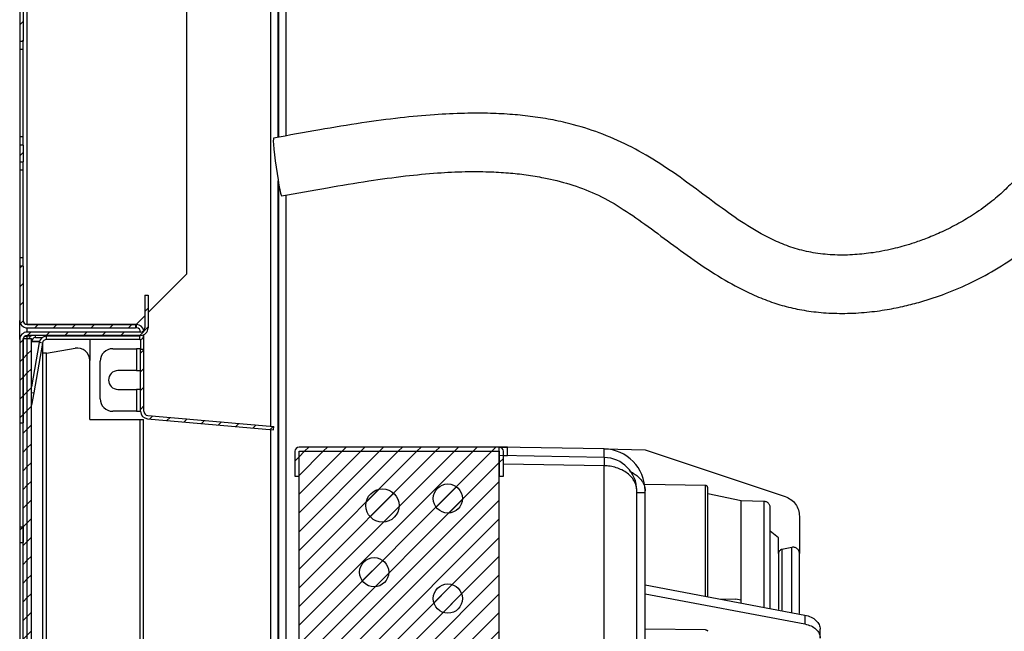
# Model space of a CAD drawing. Units: millimetres. Extents: x -743 to 1985, y -1159 to 1764.
# Drawn here: x 1228 to 1464, y 736 to 883 of the extents above; entities that cross this region are included whole.
import ezdxf

# ---------------------------------------------------------------- set-up
doc = ezdxf.new("R2010")
doc.units = ezdxf.units.MM
doc.layers.add('FORMAT', color=7, linetype='Continuous')

msp = doc.modelspace()

# ---------------------------------------------------------------- hatches: boundary and pattern name
at = {"layer": 'FORMAT', "linetype": 'Continuous', "lineweight": 18}
h = msp.add_hatch(dxfattribs=at)
h.set_pattern_fill('ANSI31', color=256, angle=3e-322, style=0)
edge = h.paths.add_edge_path(flags=0)
edge.add_line((1228.65, 888.63), (1236.45, 896.43))
edge.add_arc((1237.16, 895.72), 1, 75, 135, ccw=False)
edge.add_line((1237.42, 896.69), (1243.9, 894.95))
edge.add_line((1243.9, 894.95), (1244.11, 895.72))
edge.add_line((1244.11, 895.72), (1237.62, 897.46))
edge.add_arc((1237.16, 895.72), 1.8, 75, 135)
edge.add_line((1235.88, 896.99), (1228.09, 889.19))
edge.add_arc((1229.36, 887.92), 1.8, 135, 180)
edge.add_line((1227.56, 887.92), (1227.56, 877.92))
edge.add_line((1227.56, 877.92), (1228.36, 877.92))
edge.add_line((1228.36, 877.92), (1228.36, 887.92))
edge.add_arc((1229.36, 887.92), 1, 135, 180, ccw=False)
h = msp.add_hatch(dxfattribs=at)
h.set_pattern_fill('ANSI31', color=256, angle=3e-322, style=0)
h.paths.add_polyline_path([(1228.36, 848.92), (1228.36, 852.92), (1227.56, 852.92), (1227.56, 848.92)], flags=0)
h = msp.add_hatch(dxfattribs=at)
h.set_pattern_fill('ANSI31', color=256, angle=3e-322, style=0)
edge = h.paths.add_edge_path(flags=0)
edge.add_line((1228.36, 810.92), (1228.36, 823.92))
edge.add_line((1228.36, 823.92), (1227.56, 823.92))
edge.add_line((1227.56, 823.92), (1227.56, 810.92))
edge.add_arc((1229.36, 810.92), 1.8, 180, 270)
edge.add_line((1229.36, 809.12), (1255.36, 809.12))
edge.add_line((1255.36, 809.12), (1255.36, 809.92))
edge.add_line((1255.36, 809.92), (1229.36, 809.92))
edge.add_arc((1229.36, 810.92), 1, 180, 270, ccw=False)
h = msp.add_hatch(dxfattribs=at)
h.set_pattern_fill('ANSI31', color=256, angle=3e-322, style=0)
edge = h.paths.add_edge_path(flags=0)
edge.add_line((1228.36, 786.32), (1228.36, 806.32))
edge.add_arc((1229.36, 806.32), 1, 90, 180, ccw=False)
edge.add_line((1229.36, 807.32), (1256.56, 807.32))
edge.add_arc((1256.56, 809.12), 1.8, 270, 360)
edge.add_line((1258.36, 809.12), (1258.36, 817))
edge.add_line((1258.36, 817), (1257.56, 817))
edge.add_line((1257.56, 817), (1257.56, 809.12))
edge.add_arc((1256.56, 809.12), 1, 270, 360, ccw=False)
edge.add_line((1256.56, 808.12), (1229.36, 808.12))
edge.add_arc((1229.36, 806.32), 1.8, 90, 180)
edge.add_line((1227.56, 806.32), (1227.56, 786.32))
edge.add_line((1227.56, 786.32), (1228.36, 786.32))
h = msp.add_hatch(dxfattribs=at)
h.set_pattern_fill('ANSI31', color=256, angle=359.9999, style=0)
h.paths.add_polyline_path([(1228.36, 806.57), (1228.36, 511.57), (1229.36, 511.57), (1229.36, 806.57)], flags=0)
h = msp.add_hatch(dxfattribs=at)
h.set_pattern_fill('ANSI31', color=256, angle=359.9999, style=0)
h.paths.add_polyline_path([(1229.36, 806.57), (1229.36, 511.57), (1230.36, 511.57), (1230.36, 806.57)], flags=0)
h = msp.add_hatch(dxfattribs=at)
h.set_pattern_fill('ANSI31', color=256, angle=3e-322, style=0)
edge = h.paths.add_edge_path(flags=0)
edge.add_line((1258.2, 787.33), (1288.44, 784.68))
edge.add_line((1288.44, 784.68), (1288.51, 785.48))
edge.add_line((1288.51, 785.48), (1258.27, 788.12))
edge.add_arc((1258.36, 789.12), 1, 180, 265, ccw=False)
edge.add_line((1257.36, 789.12), (1257.36, 803.92))
edge.add_line((1257.36, 803.92), (1256.56, 803.92))
edge.add_line((1256.56, 803.92), (1256.56, 789.12))
edge.add_arc((1258.36, 789.12), 1.8, 180, 265)
h = msp.add_hatch(dxfattribs=at)
h.set_pattern_fill('ANSI31', color=256, angle=3e-322, style=0)
edge = h.paths.add_edge_path(flags=0)
edge.add_line((1342.56, 779.52), (1342.56, 773.52))
edge.add_line((1342.56, 773.52), (1343.56, 773.52))
edge.add_line((1343.56, 773.52), (1343.56, 779.52))
edge.add_arc((1342.56, 779.52), 1, 0, 90)
edge.add_line((1342.56, 780.52), (1294.56, 780.52))
edge.add_arc((1294.56, 779.52), 1, 90, 180)
edge.add_line((1293.56, 779.52), (1293.56, 773.52))
edge.add_line((1293.56, 773.52), (1294.56, 773.52))
edge.add_line((1294.56, 773.52), (1294.56, 779.52))
edge.add_line((1294.56, 779.52), (1342.56, 779.52))
h = msp.add_hatch(dxfattribs=at)
h.set_pattern_fill('ANSI31', color=256, angle=3e-322, style=0)
h.paths.add_polyline_path([(1294.56, 779.52), (1294.56, 524.52), (1342.56, 524.52), (1342.56, 779.52)], flags=0)
h = msp.add_hatch(dxfattribs=at)
h.set_pattern_fill('ANSI31', color=256, style=0)
edge = h.paths.add_edge_path(flags=0)
edge.add_arc((1314.56, 766.52), 4, 0, 360)
h = msp.add_hatch(dxfattribs=at)
h.set_pattern_fill('ANSI31', color=256, angle=3e-322, style=0)
edge = h.paths.add_edge_path(flags=0)
edge.add_arc((1330.24, 768.2), 3.5, 0, 360)
h = msp.add_hatch(dxfattribs=at)
h.set_pattern_fill('ANSI31', color=256, angle=3e-322, style=0)
h.paths.add_polyline_path([(1228.36, 757.63), (1228.36, 761.32), (1227.56, 761.32), (1227.56, 757.63)], flags=0)
h = msp.add_hatch(dxfattribs=at)
h.set_pattern_fill('ANSI31', color=256, angle=3e-322, style=0)
edge = h.paths.add_edge_path(flags=0)
edge.add_arc((1312.56, 750.52), 3.5, 0, 360)
h = msp.add_hatch(dxfattribs=at)
h.set_pattern_fill('ANSI31', color=256, angle=3e-322, style=0)
edge = h.paths.add_edge_path(flags=0)
edge.add_arc((1330.24, 744.2), 3.5, 0, 360)

# ---------------------------------------------------------------- linework, layer by layer
at = {"color": 7, "linetype": 'Continuous', "lineweight": 25}
for p, q in [((1267.56, 1064.79), (1267.56, 821.99)), ((1287.76, 785.54), (1287.76, 1059.26)), ((1289.56, 854.83), (1289.56, 1059.26)), ((1289.66, 1059.26), (1289.66, 854.85)), ((1291.36, 1059.26), (1291.36, 855.15)), ((1227.56, 887.92), (1227.56, 877.92)), ((1228.36, 887.92), (1228.36, 877.92)), ((1229.36, 809.99), (1229.36, 889.33)), ((1227.56, 877.92), (1228.36, 877.92)), ((1227.56, 877.92), (1227.56, 875.92)), ((1228.36, 875.92), (1228.36, 877.92)), ((1228.36, 875.92), (1227.56, 875.92)), ((1227.56, 875.92), (1227.56, 854.92)), ((1228.36, 854.92), (1228.36, 875.92)), ((1228.36, 854.92), (1227.56, 854.92)), ((1227.56, 854.92), (1227.56, 852.92)), ((1228.36, 852.92), (1228.36, 854.92)), ((1228.36, 852.92), (1227.56, 852.92)), ((1227.56, 852.92), (1227.56, 848.92)), ((1228.36, 852.92), (1228.36, 848.92)), ((1227.56, 848.92), (1228.36, 848.92)), ((1227.56, 848.92), (1227.56, 846.92)), ((1228.36, 846.92), (1228.36, 848.92)), ((1228.36, 846.92), (1227.56, 846.92)), ((1227.56, 846.92), (1227.56, 825.92)), ((1228.36, 825.92), (1228.36, 846.92)), ((1289.56, 533.82), (1289.56, 844.41)), ((1289.66, 843.82), (1289.66, 533.82)), ((1291.36, 840.94), (1291.36, 533.82)), ((1228.36, 825.92), (1227.56, 825.92)), ((1227.56, 825.92), (1227.56, 823.92)), ((1228.36, 823.92), (1228.36, 825.92)), ((1228.36, 823.92), (1227.56, 823.92)), ((1227.56, 823.92), (1227.56, 810.92)), ((1228.36, 823.92), (1228.36, 810.92)), ((1258.36, 812.79), (1267.56, 821.99)), ((1257.56, 817), (1258.36, 817)), ((1257.56, 817), (1257.56, 809.12)), ((1258.36, 817), (1258.36, 809.12)), ((1227.56, 806.32), (1227.56, 810.92)), ((1229.36, 809.99), (1255.56, 809.99)), ((1255.56, 809.99), (1257.56, 811.99)), ((1229.36, 809.92), (1255.36, 809.92)), ((1229.36, 809.12), (1255.36, 809.12)), ((1229.36, 808.12), (1229.36, 809.12)), ((1256.56, 808.12), (1229.36, 808.12)), ((1255.36, 809.92), (1255.36, 809.12)), ((1255.36, 809.92), (1255.56, 809.92)), ((1255.56, 809.12), (1255.36, 809.12)), ((1255.56, 809.12), (1255.56, 809.92)), ((1227.56, 806.32), (1227.56, 786.32)), ((1228.36, 511.57), (1228.36, 806.57)), ((1228.36, 806.57), (1229.36, 806.57)), ((1228.36, 806.32), (1228.36, 786.32)), ((1256.56, 807.32), (1229.36, 807.32)), ((1229.36, 807.18), (1229.36, 807.32)), ((1229.36, 807.18), (1230.21, 807.18)), ((1229.36, 806.57), (1229.36, 807.18)), ((1229.36, 806.57), (1230.36, 806.57)), ((1229.36, 511.57), (1229.36, 806.57)), ((1230.36, 511.57), (1230.36, 806.57)), ((1230.38, 805.82), (1230.36, 805.82)), ((1232.23, 805.63), (1230.36, 795.02)), ((1230.38, 805.82), (1230.73, 805.82)), ((1230.38, 795.17), (1230.38, 805.82)), ((1232.27, 805.82), (1230.73, 805.82)), ((1230.73, 805.81), (1230.73, 805.82)), ((1232.27, 805.81), (1230.73, 805.81)), ((1233.02, 805.49), (1230.91, 793.52)), ((1231.37, 806.82), (1231.37, 807.32)), ((1231.37, 806.82), (1233, 806.82)), ((1231.88, 805.82), (1231.88, 805.81)), ((1231.88, 805.82), (1232.27, 805.82)), ((1233.02, 805.49), (1232.23, 805.63)), ((1233.02, 805.49), (1233.02, 803.04)), ((1234, 806.32), (1234, 807.12)), ((1256.36, 807.12), (1234, 807.12)), ((1256.36, 806.32), (1234, 806.32)), ((1240.46, 807.12), (1240.46, 807.32)), ((1243.94, 807.32), (1243.94, 807.12)), ((1244.36, 806.32), (1244.36, 801.29)), ((1245.01, 807.12), (1245.01, 807.32)), ((1245.1, 807.12), (1245.1, 807.32)), ((1256.36, 806.32), (1256.36, 807.12)), ((1256.56, 806.34), (1256.56, 803.92)), ((1257.36, 803.92), (1257.36, 807.51)), ((1233.02, 803.04), (1233.02, 515.11)), ((1234, 803.04), (1233.02, 803.04)), ((1234, 803.04), (1240.84, 804.24)), ((1234, 515.11), (1234, 803.04)), ((1249.86, 804.12), (1255.56, 804.12)), ((1256.56, 804.12), (1255.56, 804.12)), ((1255.56, 804.12), (1255.56, 798.87)), ((1256.56, 789.12), (1256.56, 803.92)), ((1257.36, 803.92), (1256.56, 803.92)), ((1257.36, 789.12), (1257.36, 803.92)), ((1244.36, 787.18), (1244.36, 801.29)), ((1246.86, 792.12), (1246.86, 801.12)), ((1255.56, 798.87), (1251.11, 798.87)), ((1255.56, 798.87), (1256.56, 798.87)), ((1230.36, 793.61), (1230.91, 793.52)), ((1230.91, 793.52), (1230.38, 790.56)), ((1251.11, 794.37), (1255.56, 794.37)), ((1255.56, 794.37), (1255.56, 789.12)), ((1256.56, 794.37), (1255.56, 794.37)), ((1230.38, 790.56), (1230.36, 790.57)), ((1230.38, 527.58), (1230.38, 790.56)), ((1255.56, 789.12), (1249.86, 789.12)), ((1255.56, 789.12), (1256.56, 789.12)), ((1244.36, 787.18), (1256.36, 787.18)), ((1256.36, 787.18), (1256.36, 513.83)), ((1256.36, 787.18), (1257.26, 787.18)), ((1257.26, 513.96), (1257.26, 787.18)), ((1258.2, 787.33), (1288.44, 784.68)), ((1258.27, 788.12), (1288.51, 785.48)), ((1227.56, 786.32), (1228.36, 786.32)), ((1227.56, 786.32), (1227.56, 761.32)), ((1287.76, 533.82), (1287.76, 784.74)), ((1288.44, 784.68), (1288.51, 785.48)), ((1293.56, 779.52), (1293.56, 773.52)), ((1342.56, 780.52), (1294.56, 780.52)), ((1294.56, 779.52), (1342.56, 779.52)), ((1294.56, 773.52), (1294.56, 779.52)), ((1294.56, 524.52), (1294.56, 779.52)), ((1342.56, 778.49), (1342.56, 780.52)), ((1367.73, 780.08), (1342.56, 780.52)), ((1342.56, 779.52), (1342.56, 773.52)), ((1342.56, 524.52), (1342.56, 779.52)), ((1342.58, 780.52), (1344.56, 780.52)), ((1343.56, 773.52), (1343.56, 779.52)), ((1344.56, 780.52), (1344.56, 780.49)), ((1344.56, 778.52), (1344.56, 780.49)), ((1367.73, 780.08), (1377.56, 779.91)), ((1377.56, 779.91), (1411.14, 768.67)), ((1367.7, 778.05), (1342.56, 778.49)), ((1343.56, 778.52), (1344.56, 778.52)), ((1367.7, 776.05), (1343.56, 776.47)), ((1367.7, 692.25), (1367.7, 776.05)), ((1293.56, 773.52), (1294.56, 773.52)), ((1342.56, 773.52), (1343.56, 773.52)), ((1375.56, 707.46), (1375.56, 770.05)), ((1392.07, 771.32), (1377.45, 771.57)), ((1377.56, 711.5), (1377.56, 770.08)), ((1392.07, 744.78), (1392.07, 771.32)), ((1377.56, 769.58), (1375.56, 769.58)), ((1400.61, 767.61), (1392.56, 769.32)), ((1406.06, 767.51), (1400.61, 767.61)), ((1407.56, 741.93), (1407.56, 766.01)), ((1414.56, 763.93), (1414.56, 755.01)), ((1228.36, 761.32), (1227.56, 761.32)), ((1227.56, 761.32), (1227.56, 757.63)), ((1228.36, 761.32), (1228.36, 757.63)), ((1409.56, 758.75), (1407.56, 760.36)), ((1409.56, 755.01), (1409.56, 758.75)), ((1227.56, 757.63), (1228.36, 757.63)), ((1227.56, 757.63), (1227.56, 732.63)), ((1412.76, 756.48), (1410.36, 755.99)), ((1410.36, 755.99), (1410.36, 741.43)), ((1412.76, 740.85), (1412.76, 756.48)), ((1409.56, 755.01), (1409.56, 741.58)), ((1414.56, 740.62), (1414.56, 755.01)), ((1377.56, 747.5), (1415.85, 740.24)), ((1377.56, 745.37), (1415.85, 738.12)), ((1395.25, 744.14), (1399.21, 744.06)), ((1400.56, 743.81), (1399.2, 744.06)), ((1415.85, 740.24), (1415.85, 738.12)), ((1392.07, 736.7), (1377.56, 736.88)), ((1419.56, 734.7), (1419.56, 736.83))]:
    msp.add_line(p, q, dxfattribs=at)
at = {"color": 7, "linetype": 'Continuous', "lineweight": 25, "flags": 128}
msp.add_lwpolyline([(1288.44, 854.63), (1288.39, 854.44), (1288.38, 853.92), (1288.43, 853.08), (1288.53, 851.98), (1288.68, 850.66), (1288.85, 849.19), (1289.06, 847.65), (1289.29, 846.11), (1289.52, 844.64), (1289.74, 843.34), (1289.95, 842.25), (1290.14, 841.43), (1290.28, 840.93), (1290.38, 840.76), (1290.38, 840.76)], dxfattribs=at)
at = {"color": 7, "linetype": 'Continuous', "lineweight": 25}
for centre, radius in [((1314.56, 766.52), 4), ((1330.24, 768.2), 3.5), ((1312.56, 750.52), 3.5), ((1330.24, 744.2), 3.5)]:
    msp.add_circle(centre, radius, dxfattribs=at)
for centre, radius, start, end in [((1229.36, 810.92), 1.8, 180, 270), ((1229.36, 810.92), 1, 180, 270), ((1229.36, 806.32), 1.8, 90, 180), ((1255.56, 808.12), 1.8, 11.389, 90), ((1255.56, 808.12), 1, 0, 90), ((1256.56, 809.12), 1.8, 270, 0), ((1256.56, 809.12), 1, 270, 0), ((1229.36, 806.32), 1, 90, 180), ((1231.39, 805.83), 1.79, 123.7209, 155.6144), ((1231.38, 805.82), 0.992, 90.4419, 180.4352), ((1231.75, 805.82), 1.02, 179.7768, 180), ((1233.71, 805.82), 1.83, 179.7768, 180), ((1234, 805.32), 1.8, 90, 170), ((1234, 805.32), 1, 90, 170), ((1256.36, 807.22), 0.9, 270, 14.77), ((1256.36, 807.22), 0.1, 270, 90), ((1241.36, 801.29), 3, 0, 100), ((1249.86, 801.12), 3, 90, 180), ((1251.11, 796.62), 2.25, 90, 270), ((1249.86, 792.12), 3, 180, 270), ((1258.36, 789.12), 1.8, 180, 265), ((1258.36, 789.12), 1, 180, 265), ((1294.56, 779.52), 1, 90, 180), ((1342.56, 779.52), 1, 0, 90), ((1367.56, 770.08), 10, 0, 89), ((1367.56, 770.05), 8, 0, 89)]:
    msp.add_arc(centre, radius, start, end, dxfattribs=at)
msp.add_ellipse((1342.48, 776.52), major_axis=(229.19, -4), ratio=0.01745, start_param=1.562046, end_param=1.570772, dxfattribs=at)
for points, knots in [([(1474.8, 884.53), (1474.96, 881.76), (1475.28, 876.18), (1475.33, 868.83), (1474.77, 862.72), (1473.85, 858.12), (1472.52, 854.12), (1470.77, 850.71), (1468.81, 847.75), (1466.59, 845), (1463.94, 842.22), (1460.58, 839.29), (1456.78, 836.55), (1452.76, 834.13), (1448.97, 832.21), (1445.4, 830.69), (1442.36, 829.59), (1439.81, 828.8), (1437.45, 828.17), (1434.96, 827.62), (1431.74, 827.05), (1427.73, 826.61), (1423.11, 826.52), (1418.48, 826.95), (1414.09, 827.91), (1409.99, 829.37), (1405.2, 831.67), (1399.77, 835.05), (1393.69, 839.5), (1387.53, 844.13), (1381.16, 848.59), (1374.5, 852.54), (1367.55, 855.65), (1361.18, 857.72), (1355.52, 859.03), (1350.63, 859.82), (1345.63, 860.34), (1340.17, 860.62), (1333.93, 860.62), (1326.69, 860.27), (1318.48, 859.5), (1309.3, 858.26), (1299.18, 856.59), (1292.13, 855.3), (1288.44, 854.63)], [0, 0, 0, 0, 0.03549, 0.071462, 0.093824, 0.113881, 0.131525, 0.147697, 0.162882, 0.177096, 0.193135, 0.212212, 0.234453, 0.253218, 0.272474, 0.289129, 0.302954, 0.313927, 0.323308, 0.334152, 0.346518, 0.365127, 0.385578, 0.405483, 0.424459, 0.442874, 0.461121, 0.492681, 0.525372, 0.558958, 0.592702, 0.626022, 0.658514, 0.690071, 0.711558, 0.732625, 0.753362, 0.775779, 0.802347, 0.833193, 0.868399, 0.907972, 0.951854, 1, 1, 1, 1]), ([(1290.38, 840.76), (1294.04, 841.43), (1300.99, 842.7), (1310.88, 844.35), (1319.69, 845.56), (1327.41, 846.31), (1334.08, 846.64), (1339.75, 846.62), (1344.63, 846.34), (1349.03, 845.87), (1353.97, 845.05), (1359.55, 843.69), (1365.75, 841.39), (1371.74, 838.06), (1377.66, 833.92), (1383.72, 829.38), (1390.04, 824.78), (1396.5, 820.58), (1402.31, 817.5), (1407.27, 815.48), (1411.43, 814.17), (1415.77, 813.25), (1420.46, 812.69), (1425.51, 812.53), (1430.61, 812.81), (1435.43, 813.45), (1439.73, 814.32), (1444.43, 815.54), (1449.83, 817.34), (1456.05, 820.02), (1462.33, 823.44), (1468.35, 827.55), (1473.86, 832.26), (1478.21, 836.96), (1481.55, 841.54), (1484.08, 845.89), (1486.46, 851.36), (1488.25, 857.97), (1489.08, 864.87), (1489.31, 871.4), (1489.19, 877.73), (1488.93, 882.21), (1488.8, 884.53)], [0, 0, 0, 0, 0.04396, 0.083591, 0.1186, 0.149055, 0.175206, 0.197349, 0.215782, 0.232677, 0.249504, 0.274663, 0.300284, 0.327316, 0.355976, 0.386245, 0.417772, 0.449121, 0.478081, 0.495863, 0.512445, 0.529517, 0.548048, 0.56801, 0.588888, 0.608098, 0.625196, 0.640642, 0.665358, 0.692219, 0.72053, 0.749732, 0.77824, 0.80612, 0.825284, 0.845147, 0.865465, 0.895634, 0.92549, 0.947163, 0.972627, 1, 1, 1, 1]), ([(1228.93, 810.03), (1229.01, 810.02), (1229.15, 810), (1229.3, 809.99), (1229.36, 809.99)], [0, 0, 0, 0, 0.616508, 1, 1, 1, 1]), ([(1229.36, 807.18), (1229.11, 807.11), (1228.84, 807.03), (1228.62, 806.95), (1228.59, 806.94)], [0, 0, 0, 0, 0.8829706, 1, 1, 1, 1]), ([(1367.76, 778.08), (1367.76, 778.37), (1367.76, 779.11), (1367.76, 779.89), (1367.74, 780.02), (1367.73, 780.08)], [0, 0, 0, 0, 0.243261, 0.621631, 1, 1, 1, 1]), ([(1375.56, 770.05), (1375.54, 770.32), (1375.52, 770.81), (1375.32, 771.55), (1374.97, 772.38), (1374.34, 773.31), (1373.33, 774.27), (1372.08, 775.05), (1370.67, 775.61), (1369.2, 775.97), (1368.19, 776.02), (1367.7, 776.05)], [0, 0, 0, 0, 0.095573, 0.177562, 0.263827, 0.400603, 0.535156, 0.665402, 0.784517, 0.894031, 1, 1, 1, 1]), ([(1373.88, 774.73), (1373.9, 774.72), (1374.19, 774.59), (1374.78, 774.25), (1375.6, 773.69), (1376.32, 773.01), (1376.88, 772.3), (1377.26, 771.58), (1377.51, 770.85), (1377.54, 770.35), (1377.56, 770.08)], [0, 0, 0, 0, 0.00501, 0.117409, 0.264356, 0.413612, 0.568096, 0.709668, 0.843837, 1, 1, 1, 1]), ([(1392.56, 770.82), (1392.55, 770.88), (1392.54, 771.01), (1392.42, 771.17), (1392.26, 771.29), (1392.13, 771.31), (1392.07, 771.32)], [0, 0, 0, 0, 0.2505393, 0.5002222, 0.7500141, 1, 1, 1, 1]), ([(1392.56, 744.65), (1392.56, 746.72), (1392.56, 751.12), (1392.56, 756.78), (1392.56, 761.77), (1392.56, 765.71), (1392.56, 768.55), (1392.56, 770.37), (1392.56, 770.67), (1392.56, 770.82)], [0, 0, 0, 0, 0.128174, 0.274022, 0.420543, 0.567065, 0.712913, 0.857431, 1, 1, 1, 1]), ([(1400.56, 743.14), (1400.56, 744.7), (1400.56, 748.61), (1400.56, 753.82), (1400.56, 758.81), (1400.56, 762.71), (1400.56, 765.52), (1400.56, 767.29), (1400.56, 767.51), (1400.56, 767.62)], [0, 0, 0, 0, 0.099471, 0.2495592, 0.3996473, 0.5497355, 0.6998237, 0.8499118, 1, 1, 1, 1]), ([(1407.56, 765.92), (1407.56, 766.02), (1407.56, 766.22), (1407.48, 766.52), (1407.35, 766.8), (1407.16, 767.04), (1406.93, 767.25), (1406.66, 767.4), (1406.37, 767.49), (1406.16, 767.5), (1406.06, 767.51)], [0, 0, 0, 0, 0.124977, 0.250066, 0.374839, 0.499834, 0.624565, 0.74952, 0.874704, 1, 1, 1, 1]), ([(1406.06, 767.51), (1406.06, 767.36), (1406.06, 767.06), (1406.06, 765.27), (1406.06, 762.5), (1406.06, 758.7), (1406.06, 753.91), (1406.06, 748.43), (1406.06, 744.13), (1406.06, 742.1)], [0, 0, 0, 0, 0.144897, 0.289795, 0.434692, 0.57959, 0.724487, 0.869385, 1, 1, 1, 1]), ([(1410.36, 755.99), (1410.25, 755.96), (1410.03, 755.89), (1409.77, 755.65), (1409.59, 755.35), (1409.57, 755.12), (1409.56, 755.01)], [0, 0, 0, 0, 0.249683, 0.499785, 0.749891, 1, 1, 1, 1]), ([(1414.56, 755.01), (1414.55, 755.12), (1414.54, 755.34), (1414.42, 755.66), (1414.25, 755.94), (1414.01, 756.18), (1413.73, 756.36), (1413.42, 756.48), (1413.09, 756.53), (1412.87, 756.5), (1412.76, 756.48)], [0, 0, 0, 0, 0.125153, 0.25041, 0.375261, 0.500317, 0.625036, 0.74996, 0.874928, 1, 1, 1, 1]), ([(1392.07, 736.7), (1392.12, 736.7), (1392.23, 736.69), (1392.36, 736.64), (1392.45, 736.57), (1392.51, 736.51), (1392.55, 736.43), (1392.56, 736.38), (1392.56, 736.35)], [0, 0, 0, 0, 0.199315, 0.431941, 0.567115, 0.699189, 0.850431, 1, 1, 1, 1])]:
    msp.add_open_spline(points, degree=3, knots=knots, dxfattribs=at)
for points in [[(1367.7, 778.05), (1367.7, 778.02), (1367.71, 777.96), (1367.71, 777.49), (1367.71, 776.83), (1367.7, 776.31), (1367.7, 776.05)], [(1411.14, 768.67), (1411.62, 768.46), (1412.58, 768.04), (1413.67, 766.89), (1414.42, 765.49), (1414.51, 764.45), (1414.56, 763.93)], [(1415.85, 740.24), (1416.37, 740.11), (1417.39, 739.83), (1418.59, 739.01), (1419.4, 737.98), (1419.51, 737.21), (1419.56, 736.83)], [(1415.85, 738.12), (1416.37, 737.98), (1417.39, 737.71), (1418.59, 736.89), (1419.4, 735.86), (1419.51, 735.09), (1419.56, 734.7)]]:
    msp.add_open_spline(points, degree=3, dxfattribs=at)

doc.saveas('drawing.dxf')
